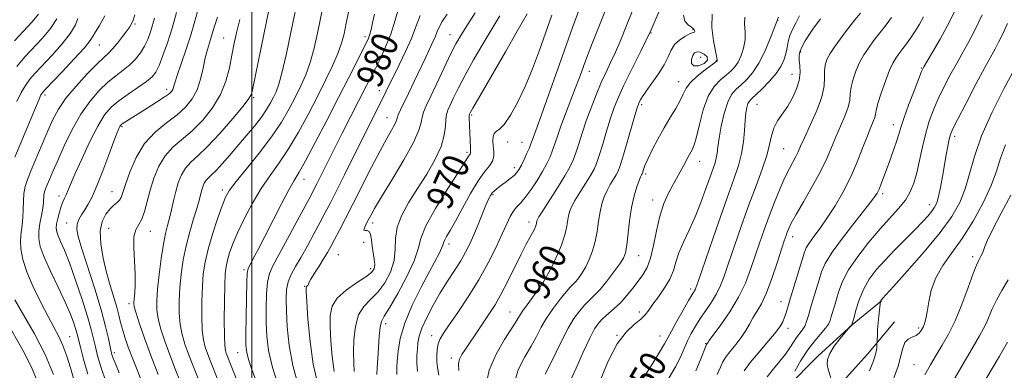
# Model space of a CAD drawing. Extents: x 2084800 to 2087700, y 287300 to 290200.
# Drawn here: x 2086430 to 2086726, y 288337 to 288442 of the extents above; entities that cross this region are included whole.
import ezdxf
from ezdxf.enums import TextEntityAlignment as Align

# ---------------------------------------------------------------- set-up
doc = ezdxf.new("R2010")
doc.units = 0
doc.header["$MEASUREMENT"] = 0
for name, color, linetype, lineweight in [('BREAKLINE DTM HARD', 7, 'Continuous', 0), ('CONTOUR INDEX', 41, 'Continuous', 13), ('CONTOUR INDEX LABEL', 244, 'Continuous', 0), ('CONTOUR INTERMEDIATE', 44, 'Continuous', 0), ('CONTOUR INTERMEDIATE DEPRESSION', 44, 'Continuous', 0), ('GRID LINE', 7, 'Continuous', 0), ('SPOT ELEVATION DTM', 2, 'Continuous', 13)]:
    doc.layers.add(name, color=color, linetype=linetype, lineweight=lineweight)
doc.styles.add('Style-WORKING', font='WORKING.shx')

msp = doc.modelspace()

# ---------------------------------------------------------------- linework, layer by layer
at = {"layer": 'BREAKLINE DTM HARD'}
for points in [[(2086633.29, 288292.33, 941.22), (2086641.49, 288309.89, 939.77), (2086647.25, 288318.05, 939.05), (2086652.71, 288324.1, 938.99), (2086660.59, 288331.66, 937.9), (2086669.99, 288341.04, 936.23), (2086680.3, 288350.41, 935.97), (2086689.09, 288357.67, 933.93)], [(2086637.51, 288279.91, 942.43), (2086647.22, 288298.67, 940.36), (2086656.02, 288311.99, 938.53), (2086665.12, 288322.57, 937.12), (2086676.64, 288332.55, 935.71), (2086684.83, 288341.62, 934.72), (2086693.02, 288351.3, 932.69)]]:
    msp.add_polyline3d(points, dxfattribs=at)
at = {"layer": 'CONTOUR INDEX', "flags": 128}
for points, elevation in [([(2086480.985, 288327.379), (2086477.079, 288336.948), (2086475.309, 288341.439), (2086473.813, 288345.528), (2086472.645, 288349.154), (2086471.847, 288352.276), (2086471.445, 288354.959), (2086471.398, 288357.704), (2086471.652, 288361.118), (2086472.143, 288365.558), (2086472.776, 288370.381), (2086473.448, 288374.692), (2086474.077, 288377.848), (2086474.666, 288380.213), (2086475.236, 288382.402), (2086475.812, 288384.896), (2086476.425, 288387.631), (2086477.107, 288390.409), (2086477.896, 288393.05), (2086478.862, 288395.439), (2086480.081, 288397.478), (2086481.652, 288399.194), (2086483.774, 288401.115), (2086486.67, 288403.891), (2086490.382, 288407.884), (2086494.225, 288412.29), (2086497.335, 288416.02), (2086499.091, 288418.303), (2086499.839, 288419.668), (2086500.168, 288420.967), (2086506.104, 288449.776)], 990), ([(2086654.768, 288334.854), (2086656.613, 288337.285), (2086658.504, 288339.569), (2086660.21, 288341.669), (2086661.56, 288343.555), (2086662.63, 288345.208), (2086663.557, 288346.613), (2086665.278, 288348.872), (2086666, 288350.035), (2086666.591, 288351.439), (2086667.144, 288353.205), (2086667.785, 288355.446), (2086668.594, 288358.191), (2086670.307, 288363.922), (2086671.06, 288366.327), (2086672.196, 288368.867), (2086674.289, 288372.231), (2086677.648, 288376.8), (2086681.501, 288381.74), (2086684.812, 288385.909), (2086686.811, 288388.491), (2086687.805, 288389.974), (2086688.37, 288391.168), (2086688.988, 288392.746), (2086691.757, 288400.239), (2086692.814, 288403.157), (2086693.689, 288405.701), (2086694.294, 288407.664), (2086694.88, 288409.622), (2086695.785, 288412.346), (2086697.217, 288416.29), (2086698.857, 288420.648), (2086700.256, 288424.299), (2086701.122, 288426.479), (2086701.793, 288427.862), (2086702.762, 288429.483), (2086704.415, 288432.197), (2086706.7, 288436.157), (2086709.456, 288441.338), (2086712.475, 288447.529)], 940), ([(2086428.7, 288435.646), (2086434.007, 288441.334), (2086435.907, 288443.677)], 1010), ([(2086508.216, 288331.393), (2086506.207, 288337.681), (2086504.988, 288342.793), (2086504.434, 288347.059), (2086504.264, 288351.139), (2086504.253, 288355.486), (2086504.383, 288359.723), (2086504.688, 288363.268), (2086505.242, 288365.814), (2086506.274, 288368.164), (2086510.672, 288376.197), (2086513.601, 288381.62), (2086517.749, 288389.352), (2086518.722, 288391.194), (2086519.508, 288392.724), (2086525.494, 288404.698), (2086527.12, 288407.907), (2086534.446, 288422.191), (2086537.068, 288427.369), (2086538.568, 288430.365), (2086540.157, 288433.805), (2086541.681, 288437.667), (2086543.03, 288441.86), (2086544.26, 288446)], 980), ([(2086537.482, 288335.578), (2086537.632, 288337.638), (2086537.803, 288340.367), (2086537.987, 288343.673), (2086538.204, 288347.014), (2086538.486, 288349.731), (2086538.91, 288351.465), (2086539.756, 288353.042), (2086541.348, 288355.587), (2086543.824, 288359.83), (2086546.564, 288364.936), (2086548.758, 288369.675), (2086549.902, 288373.216), (2086550.718, 288376.31), (2086552.233, 288380.105), (2086555.127, 288385.332), (2086558.679, 288391.059), (2086561.822, 288395.936), (2086563.745, 288398.948), (2086565.053, 288401.067), (2086565.308, 288401.418), (2086565.5, 288401.654), (2086565.621, 288401.841), (2086565.668, 288402.067), (2086565.659, 288402.519), (2086565.616, 288403.41), (2086565.282, 288412.646), (2086565.282, 288413.213), (2086565.314, 288413.487), (2086565.377, 288413.648), (2086565.568, 288414.015), (2086566.382, 288415.467), (2086568.411, 288419.019), (2086576.103, 288432.376), (2086579.68, 288438.56), (2086582.694, 288443.723)], 970), ([(2086570.201, 288332.097), (2086571.256, 288336.888), (2086573.309, 288341.672), (2086575.808, 288346.026), (2086578.023, 288349.464), (2086579.431, 288351.689), (2086580.345, 288353.172), (2086581.283, 288354.575), (2086582.639, 288356.414), (2086584.293, 288358.624), (2086585.997, 288360.99), (2086587.555, 288363.36), (2086588.985, 288365.804), (2086590.356, 288368.452), (2086591.705, 288371.366), (2086592.926, 288374.343), (2086593.878, 288377.11), (2086594.473, 288379.454), (2086594.82, 288381.391), (2086595.08, 288382.993), (2086595.414, 288384.377), (2086595.993, 288385.833), (2086596.989, 288387.694), (2086598.481, 288390.153), (2086600.176, 288392.848), (2086601.688, 288395.275), (2086602.743, 288397.126), (2086603.52, 288398.885), (2086604.313, 288401.231), (2086605.339, 288404.612), (2086606.521, 288408.564), (2086607.706, 288412.392), (2086608.816, 288415.626), (2086610.064, 288418.704), (2086611.735, 288422.289), (2086616.813, 288432.518), (2086619.857, 288438.954), (2086622.925, 288445.905)], 960), ([(2086450.682, 288335.62), (2086449.45, 288340.109), (2086448.522, 288343.722), (2086447.554, 288347.61), (2086447.145, 288349.047), (2086446.518, 288350.98), (2086445.506, 288353.657), (2086443.953, 288357.241), (2086441.816, 288361.736), (2086439.514, 288366.509), (2086437.579, 288370.77), (2086436.421, 288373.95), (2086435.961, 288376.361), (2086436.001, 288378.537), (2086436.342, 288380.878), (2086436.802, 288383.252), (2086437.199, 288385.392), (2086437.404, 288387.095), (2086437.555, 288389.436), (2086437.721, 288390.307), (2086438.028, 288391.222), (2086438.507, 288392.401), (2086439.204, 288394.066), (2086440.222, 288396.449), (2086441.683, 288399.783), (2086443.658, 288404.148), (2086446.039, 288409.006), (2086448.67, 288413.666), (2086451.405, 288417.572), (2086454.133, 288420.706), (2086456.749, 288423.185), (2086459.166, 288425.147), (2086461.358, 288426.813), (2086463.317, 288428.426), (2086465.031, 288430.176), (2086466.498, 288432.05), (2086467.711, 288433.983), (2086468.702, 288436.019), (2086469.64, 288438.632), (2086470.731, 288442.403)], 1000), ([(2086617.293, 288334.107), (2086620.053, 288338.494), (2086622.439, 288342.26), (2086623.925, 288344.722), (2086624.901, 288346.502), (2086625.983, 288348.547), (2086627.608, 288351.512), (2086629.484, 288354.856), (2086631.135, 288357.744), (2086632.201, 288359.549), (2086633.069, 288360.971), (2086633.321, 288361.54), (2086633.893, 288363.158), (2086637.395, 288373.354), (2086640.112, 288381.187), (2086642.723, 288388.576), (2086644.742, 288394.144), (2086646.157, 288398.276), (2086647.074, 288401.798), (2086647.609, 288405.344), (2086647.903, 288408.775), (2086648.108, 288411.76), (2086648.346, 288414.043), (2086648.635, 288415.676), (2086648.968, 288416.785), (2086649.38, 288417.542), (2086650.08, 288418.298), (2086651.321, 288419.449), (2086653.23, 288421.264), (2086655.438, 288423.511), (2086657.446, 288425.829), (2086658.87, 288427.937), (2086659.772, 288429.865), (2086660.324, 288431.72), (2086660.697, 288433.585), (2086661.055, 288435.444), (2086661.561, 288437.256), (2086662.336, 288439.023), (2086663.332, 288440.911), (2086664.462, 288443.126)], 950), ([(2086702.043, 288335.472), (2086703.745, 288338.487), (2086705.489, 288341.381), (2086707.311, 288344.313), (2086709.217, 288347.615), (2086711.204, 288351.661), (2086713.234, 288356.594), (2086715.115, 288361.641), (2086716.624, 288365.797), (2086717.603, 288368.336), (2086718.185, 288369.632), (2086718.928, 288371.002), (2086719.293, 288371.773), (2086719.667, 288372.697), (2086720.113, 288373.906), (2086720.94, 288375.861), (2086722.52, 288379.111), (2086725.034, 288383.91), (2086727.906, 288389.339)], 930)]:
    msp.add_lwpolyline(points, dxfattribs=dict(at, elevation=elevation))
at = {"layer": 'CONTOUR INTERMEDIATE', "flags": 128}
for points, elevation in [([(2086556.12, 288335.365), (2086555.75, 288337.667), (2086555.575, 288339.377), (2086555.548, 288341.176), (2086555.674, 288343.032), (2086555.972, 288344.734), (2086556.504, 288346.207), (2086557.498, 288347.909), (2086559.224, 288350.432), (2086561.83, 288354.189), (2086564.963, 288358.87), (2086568.147, 288363.986), (2086570.978, 288369.072), (2086573.34, 288373.768), (2086575.192, 288377.738), (2086576.536, 288380.742), (2086577.55, 288382.914), (2086578.455, 288384.486), (2086579.449, 288385.715), (2086580.632, 288386.969), (2086582.082, 288388.645), (2086583.818, 288391.001), (2086585.64, 288393.748), (2086587.292, 288396.462), (2086588.579, 288398.814), (2086589.549, 288400.871), (2086590.315, 288402.796), (2086590.998, 288404.775), (2086591.764, 288407.079), (2086592.788, 288410.003), (2086594.171, 288413.687), (2086597.115, 288421.287), (2086598.18, 288424.1), (2086598.96, 288426.232), (2086600.188, 288429.638), (2086600.985, 288431.753), (2086602.193, 288434.868), (2086603.943, 288439.301), (2086607.98, 288449.423)], 964), ([(2086485.575, 288330.167), (2086482.265, 288338.331), (2086480.968, 288341.622), (2086479.887, 288344.618), (2086479.047, 288347.53), (2086478.478, 288350.58), (2086478.2, 288353.944), (2086478.184, 288357.616), (2086478.385, 288361.543), (2086478.774, 288365.668), (2086479.376, 288369.911), (2086480.229, 288374.185), (2086481.328, 288378.37), (2086482.49, 288382.2), (2086483.489, 288385.377), (2086484.159, 288387.698), (2086484.909, 288390.66), (2086485.259, 288391.833), (2086485.689, 288392.895), (2086486.23, 288393.801), (2086486.932, 288394.568), (2086487.901, 288395.452), (2086489.258, 288396.767), (2086491.081, 288398.742), (2086493.284, 288401.26), (2086498.298, 288407.113), (2086500.744, 288410.053), (2086502.837, 288412.745), (2086504.408, 288415.045), (2086505.558, 288417), (2086506.451, 288418.702), (2086507.249, 288420.361), (2086508.093, 288422.644), (2086509.117, 288426.339), (2086510.393, 288431.86), (2086511.734, 288438.154), (2086513.7, 288447.741)], 988), ([(2086490.164, 288332.955), (2086487.45, 288339.714), (2086486.626, 288341.806), (2086485.962, 288343.707), (2086485.448, 288345.906), (2086485.108, 288348.885), (2086484.955, 288352.93), (2086484.969, 288357.529), (2086485.117, 288361.969), (2086485.397, 288365.758), (2086485.919, 288369.276), (2086486.82, 288373.122), (2086488.159, 288377.657), (2086489.678, 288382.283), (2086491.04, 288386.164), (2086492.072, 288388.778), (2086493.253, 288390.853), (2086495.227, 288393.435), (2086498.399, 288397.276), (2086502.226, 288401.971), (2086505.926, 288406.824), (2086508.889, 288411.269), (2086511.185, 288415.244), (2086513.052, 288418.816), (2086514.693, 288422.1), (2086516.163, 288425.408), (2086517.482, 288429.099), (2086518.664, 288433.392), (2086519.708, 288437.961), (2086521.395, 288446.193)], 986), ([(2086446.487, 288334.07), (2086445.498, 288337.544), (2086444.407, 288341.041), (2086443.243, 288344.246), (2086442.003, 288346.991), (2086440.562, 288349.706), (2086438.767, 288352.972), (2086436.562, 288357.163), (2086434.286, 288361.827), (2086432.378, 288366.307), (2086431.176, 288370.085), (2086430.606, 288373.197), (2086430.496, 288375.82), (2086430.674, 288378.133), (2086430.973, 288380.327), (2086431.228, 288382.594), (2086431.328, 288385.058), (2086431.375, 288387.563), (2086431.522, 288389.884), (2086431.91, 288391.916), (2086432.626, 288394.052), (2086433.743, 288396.803), (2086437.029, 288404.663), (2086438.734, 288408.677), (2086440.251, 288412.077), (2086441.905, 288415.154), (2086444.139, 288418.387), (2086447.201, 288422.067), (2086450.564, 288425.735), (2086453.508, 288428.74), (2086455.514, 288430.652), (2086456.883, 288431.913), (2086458.116, 288433.183), (2086459.585, 288434.936), (2086461.125, 288436.908), (2086462.441, 288438.646), (2086463.321, 288439.844), (2086463.88, 288440.769), (2086464.319, 288441.831), (2086464.82, 288443.433)], 1002), ([(2086456.119, 288333.467), (2086454.619, 288337.838), (2086453.643, 288341.148), (2086452.983, 288343.803), (2086452.424, 288346.243), (2086451.722, 288349.064), (2086450.627, 288352.897), (2086448.992, 288358.085), (2086447.066, 288363.827), (2086445.201, 288369.032), (2086443.687, 288372.857), (2086442.562, 288375.435), (2086441.798, 288377.145), (2086441.37, 288378.361), (2086441.239, 288379.429), (2086441.365, 288380.691), (2086441.702, 288382.374), (2086442.176, 288384.255), (2086442.707, 288385.999), (2086443.228, 288387.359), (2086443.729, 288388.445), (2086444.21, 288389.456), (2086444.721, 288390.65), (2086445.5, 288392.517), (2086446.831, 288395.606), (2086448.878, 288400.184), (2086451.32, 288405.39), (2086453.715, 288410.082), (2086455.762, 288413.414), (2086457.72, 288415.719), (2086459.99, 288417.63), (2086462.81, 288419.632), (2086465.771, 288421.63), (2086468.304, 288423.386), (2086470.004, 288424.789), (2086471.132, 288426.232), (2086472.116, 288428.237), (2086473.292, 288431.198), (2086474.634, 288435.001), (2086476.025, 288439.406), (2086477.368, 288444.149)], 998), ([(2086460.099, 288336.061), (2086459.089, 288338.543), (2086458.454, 288340.164), (2086458.063, 288341.27), (2086457.774, 288342.339), (2086457.444, 288343.883), (2086456.926, 288346.356), (2086456.066, 288349.989), (2086454.706, 288354.957), (2086452.793, 288361.2), (2086448.92, 288373.27), (2086447.823, 288376.953), (2086447.392, 288379.17), (2086447.505, 288380.652), (2086448.039, 288382.017), (2086448.859, 288383.424), (2086449.828, 288384.915), (2086450.854, 288386.601), (2086452.023, 288388.862), (2086453.467, 288392.142), (2086455.236, 288396.628), (2086457.058, 288401.475), (2086458.578, 288405.58), (2086459.537, 288408.115), (2086460.043, 288409.369), (2086460.301, 288409.907), (2086460.506, 288410.222), (2086460.815, 288410.514), (2086461.377, 288410.911), (2086462.334, 288411.531), (2086468.53, 288415.417), (2086471.326, 288417.187), (2086473.669, 288418.72), (2086475.129, 288419.771), (2086475.872, 288420.473), (2086476.214, 288421.053), (2086476.456, 288421.773), (2086476.826, 288423.027), (2086477.537, 288425.243), (2086480.155, 288432.828), (2086481.556, 288437.062), (2086482.704, 288440.875), (2086483.702, 288444.41)], 996), ([(2086499.654, 288323.275), (2086492.285, 288341.99), (2086492.037, 288342.797), (2086491.85, 288344.281), (2086491.739, 288347.189), (2086491.711, 288351.915), (2086491.754, 288357.441), (2086491.849, 288362.394), (2086491.992, 288365.765), (2086492.238, 288367.982), (2086492.653, 288369.835), (2086493.312, 288372.006), (2086494.319, 288374.748), (2086495.785, 288378.205), (2086497.773, 288382.411), (2086500.155, 288386.969), (2086502.757, 288391.373), (2086505.437, 288395.286), (2086508.188, 288399.068), (2086511.032, 288403.247), (2086513.968, 288408.187), (2086516.887, 288413.574), (2086519.652, 288418.929), (2086522.136, 288423.84), (2086524.234, 288428.172), (2086525.847, 288431.859), (2086526.935, 288434.925), (2086527.681, 288437.768), (2086528.324, 288440.878), (2086529.086, 288444.634)], 984), ([(2086501.388, 288333.384), (2086500.005, 288337.097), (2086499.001, 288340.018), (2086498.434, 288342.167), (2086498.209, 288344.38), (2086498.187, 288347.7), (2086498.251, 288352.738), (2086498.355, 288358.396), (2086498.472, 288363.149), (2086498.604, 288365.905), (2086498.875, 288367.317), (2086499.436, 288368.473), (2086500.419, 288370.3), (2086501.882, 288373.073), (2086503.865, 288376.905), (2086508.89, 288386.737), (2086511.111, 288390.952), (2086512.72, 288393.783), (2086514.18, 288396.226), (2086516.138, 288399.67), (2086519.038, 288405.088), (2086522.522, 288411.772), (2086526.028, 288418.594), (2086529.079, 288424.589), (2086534.376, 288435.121), (2086534.981, 288436.449), (2086535.374, 288437.58), (2086535.779, 288439.06), (2086536.25, 288441.043), (2086536.799, 288443.588)], 982), ([(2086513.994, 288332.057), (2086512.319, 288338.212), (2086511.218, 288344.268), (2086510.618, 288349.844), (2086510.341, 288354.579), (2086510.255, 288358.234), (2086510.411, 288361.05), (2086510.905, 288363.386), (2086511.809, 288365.59), (2086513.104, 288367.953), (2086514.744, 288370.756), (2086516.655, 288374.151), (2086518.641, 288377.791), (2086520.475, 288381.204), (2086522.026, 288384.115), (2086523.553, 288387.035), (2086525.412, 288390.67), (2086527.833, 288395.477), (2086540.247, 288420.374), (2086541.445, 288422.85), (2086542.587, 288425.148), (2086544.255, 288428.477), (2086546.154, 288432.406), (2086547.888, 288436.344), (2086549.217, 288439.867), (2086550.501, 288443.209)], 978), ([(2086519.775, 288332.68), (2086518.439, 288338.608), (2086517.468, 288345.444), (2086516.836, 288352.16), (2086516.466, 288357.465), (2086516.285, 288360.433), (2086516.256, 288361.604), (2086516.351, 288361.887), (2086516.735, 288362.196), (2086516.88, 288362.365), (2086516.947, 288362.585), (2086517.134, 288363.085), (2086517.693, 288364.14), (2086518.78, 288365.91), (2086520.171, 288368.093), (2086521.543, 288370.269), (2086522.67, 288372.151), (2086523.686, 288373.968), (2086524.819, 288376.081), (2086526.269, 288378.811), (2086528.114, 288382.335), (2086530.406, 288386.792), (2086535.956, 288397.735), (2086538.522, 288402.684), (2086540.515, 288406.343), (2086541.925, 288408.829), (2086542.818, 288410.449), (2086543.294, 288411.52), (2086543.584, 288412.389), (2086543.953, 288413.408), (2086544.624, 288414.891), (2086547.024, 288419.839), (2086548.721, 288423.422), (2086552.179, 288430.769), (2086554.441, 288435.488), (2086555.127, 288437.042), (2086555.639, 288438.381), (2086556.22, 288439.763), (2086557.146, 288441.449), (2086558.615, 288443.632)], 976), ([(2086524.727, 288336.447), (2086524.099, 288340.928), (2086523.702, 288345.586), (2086523.498, 288349.841), (2086523.519, 288353.261), (2086524.093, 288356.026), (2086525.622, 288358.468), (2086528.296, 288360.83), (2086531.455, 288363.011), (2086534.23, 288364.822), (2086535.948, 288366.163), (2086536.733, 288367.285), (2086536.906, 288368.528), (2086536.759, 288370.144), (2086536.142, 288374.032), (2086535.901, 288375.932), (2086535.646, 288377.5), (2086535.242, 288378.488), (2086534.622, 288378.769), (2086533.997, 288378.716), (2086533.646, 288378.822), (2086533.769, 288379.463), (2086534.255, 288380.539), (2086534.914, 288381.828), (2086535.662, 288383.263), (2086536.845, 288385.373), (2086538.913, 288388.842), (2086542.08, 288394.016), (2086545.613, 288399.902), (2086548.54, 288405.171), (2086550.151, 288408.819), (2086550.795, 288411.14), (2086551.08, 288412.754), (2086551.536, 288414.259), (2086552.371, 288416.175), (2086553.711, 288419.005), (2086557.716, 288427.523), (2086559.68, 288431.621), (2086561.234, 288434.686), (2086562.703, 288437.252), (2086564.554, 288440.146), (2086567.087, 288443.985)], 974), ([(2086543.536, 288335.537), (2086543.478, 288337.522), (2086543.605, 288339.683), (2086543.885, 288342.59), (2086544.558, 288346.356), (2086545.933, 288350.982), (2086548.167, 288356.337), (2086550.817, 288361.762), (2086553.288, 288366.467), (2086556.289, 288372.064), (2086556.968, 288373.449), (2086557.298, 288374.336), (2086557.498, 288375.02), (2086557.807, 288375.789), (2086558.436, 288376.931), (2086559.5, 288378.754), (2086561.088, 288381.567), (2086563.218, 288385.482), (2086565.618, 288389.805), (2086567.942, 288393.643), (2086569.895, 288396.336), (2086571.366, 288398.149), (2086572.294, 288399.579), (2086572.664, 288401.033), (2086572.656, 288402.555), (2086572.495, 288404.1), (2086572.385, 288405.602), (2086572.435, 288406.912), (2086572.727, 288407.864), (2086573.341, 288408.426), (2086574.334, 288409.112), (2086575.759, 288410.572), (2086577.628, 288413.301), (2086579.788, 288417.176), (2086582.047, 288421.921), (2086584.24, 288427.243), (2086586.323, 288432.805), (2086590.094, 288443.288)], 968), ([(2086549.742, 288336.498), (2086549.568, 288338.991), (2086549.575, 288341.229), (2086549.677, 288343.228), (2086549.837, 288345.061), (2086550.225, 288347.027), (2086551.066, 288349.482), (2086552.508, 288352.659), (2086554.413, 288356.305), (2086556.567, 288360.041), (2086558.77, 288363.55), (2086560.862, 288366.752), (2086562.692, 288369.626), (2086564.167, 288372.203), (2086565.416, 288374.715), (2086566.625, 288377.448), (2086567.918, 288380.556), (2086570.271, 288386.314), (2086571.053, 288388.109), (2086571.634, 288389.233), (2086572.17, 288389.989), (2086572.802, 288390.649), (2086573.617, 288391.341), (2086574.689, 288392.16), (2086576.036, 288393.161), (2086577.46, 288394.243), (2086578.706, 288395.266), (2086579.597, 288396.155), (2086580.27, 288397.097), (2086580.936, 288398.344), (2086581.746, 288400.04), (2086582.595, 288401.912), (2086583.317, 288403.579), (2086583.795, 288404.772), (2086584.425, 288406.529), (2086585.639, 288409.795), (2086586.942, 288413.392), (2086593.855, 288432.828), (2086596.298, 288439.604), (2086598.46, 288445.533)], 966), ([(2086562.1, 288336.751), (2086562.045, 288338.788), (2086562.382, 288340.11), (2086563.087, 288341.5), (2086564.107, 288343.134), (2086568.407, 288349.522), (2086571.473, 288354.029), (2086573.03, 288356.477), (2086574.788, 288359.568), (2086576.825, 288363.524), (2086580.859, 288371.69), (2086582.369, 288374.611), (2086583.483, 288376.66), (2086584.275, 288378.091), (2086584.812, 288379.129), (2086585.155, 288379.893), (2086585.36, 288380.47), (2086585.479, 288380.939), (2086585.6, 288381.647), (2086585.717, 288382), (2086586.185, 288382.83), (2086587.339, 288384.663), (2086591.779, 288391.565), (2086593.985, 288395.095), (2086595.511, 288397.741), (2086596.516, 288399.85), (2086597.314, 288402.013), (2086598.174, 288404.708), (2086599.19, 288407.941), (2086600.407, 288411.599), (2086601.843, 288415.539), (2086603.396, 288419.476), (2086604.931, 288423.093), (2086606.353, 288426.197), (2086607.731, 288429.101), (2086609.169, 288432.239), (2086610.755, 288435.956), (2086612.505, 288440.237), (2086614.412, 288444.972)], 962), ([(2086578.523, 288332.139), (2086579.998, 288336.909), (2086581.923, 288340.809), (2086583.843, 288344.086), (2086585.429, 288346.981), (2086586.869, 288349.704), (2086588.478, 288352.46), (2086590.456, 288355.354), (2086592.537, 288358.097), (2086594.339, 288360.303), (2086595.591, 288361.72), (2086596.464, 288362.637), (2086597.24, 288363.475), (2086598.142, 288364.588), (2086599.165, 288366.056), (2086600.246, 288367.886), (2086601.319, 288370.08), (2086602.299, 288372.607), (2086603.102, 288375.427), (2086603.676, 288378.467), (2086604.118, 288381.518), (2086604.559, 288384.34), (2086605.11, 288386.754), (2086605.801, 288388.836), (2086606.639, 288390.724), (2086607.605, 288392.515), (2086608.574, 288394.131), (2086609.391, 288395.454), (2086609.975, 288396.511), (2086610.524, 288397.921), (2086611.311, 288400.448), (2086612.503, 288404.516), (2086615.006, 288413.184), (2086615.707, 288415.556), (2086616.075, 288416.676), (2086616.322, 288417.246), (2086616.66, 288417.89), (2086617.292, 288418.915), (2086618.419, 288420.549), (2086620.132, 288422.912), (2086622.078, 288425.686), (2086623.792, 288428.444), (2086624.959, 288430.841), (2086625.863, 288432.857), (2086626.935, 288434.551), (2086628.466, 288435.964), (2086630.171, 288437.063), (2086631.625, 288437.791), (2086632.504, 288438.139), (2086632.899, 288438.271), (2086633.003, 288438.398), (2086632.955, 288438.686), (2086632.678, 288439.133), (2086632.041, 288439.693), (2086631.024, 288440.388), (2086630.043, 288441.495), (2086629.628, 288443.356)], 958), ([(2086588.035, 288335.679), (2086589.663, 288338.707), (2086591.401, 288342.239), (2086593.183, 288345.969), (2086594.961, 288349.445), (2086596.691, 288352.303), (2086598.342, 288354.561), (2086599.883, 288356.328), (2086601.323, 288357.762), (2086602.814, 288359.21), (2086604.546, 288361.068), (2086606.61, 288363.569), (2086608.711, 288366.309), (2086610.455, 288368.726), (2086611.557, 288370.474), (2086612.172, 288372.083), (2086612.56, 288374.303), (2086613.425, 288381.666), (2086614.039, 288385.687), (2086614.807, 288389.131), (2086615.609, 288391.839), (2086616.288, 288393.755), (2086616.729, 288394.876), (2086616.971, 288395.414), (2086617.171, 288395.774), (2086617.249, 288395.977), (2086617.584, 288397.055), (2086618.036, 288398.254), (2086618.877, 288400.165), (2086620.203, 288402.895), (2086621.89, 288406.14), (2086623.754, 288409.495), (2086625.616, 288412.614), (2086627.297, 288415.38), (2086628.622, 288417.734), (2086629.524, 288419.671), (2086630.384, 288421.388), (2086631.692, 288423.132), (2086633.748, 288425.054), (2086636.091, 288426.916), (2086639.63, 288429.54), (2086639.733, 288429.651), (2086639.756, 288429.832), (2086639.647, 288430.571), (2086638.612, 288435.622), (2086638.083, 288439.638), (2086638.214, 288443.62)], 956), ([(2086633.351, 288336.616), (2086634.626, 288339.762), (2086636.513, 288344.591), (2086636.75, 288344.891), (2086636.869, 288345.064), (2086637.358, 288345.74), (2086640.814, 288350.434), (2086643.54, 288354.384), (2086646.158, 288358.703), (2086648.19, 288362.926), (2086649.744, 288367.004), (2086652.399, 288374.958), (2086653.792, 288378.949), (2086655.29, 288383.029), (2086656.904, 288387.193), (2086658.539, 288391.174), (2086660.071, 288394.641), (2086661.396, 288397.349), (2086663.341, 288400.982), (2086664.003, 288402.347), (2086664.749, 288404.011), (2086665.912, 288406.55), (2086667.671, 288410.308), (2086669.599, 288414.688), (2086671.114, 288418.857), (2086671.805, 288422.162), (2086671.93, 288424.679), (2086671.914, 288426.662), (2086672.124, 288428.361), (2086672.681, 288430.002), (2086673.646, 288431.802), (2086675.028, 288433.905), (2086676.637, 288436.144), (2086678.233, 288438.279), (2086679.659, 288440.154), (2086681.083, 288441.95), (2086682.758, 288443.937)], 946), ([(2086663.024, 288336.575), (2086664.881, 288339.743), (2086666.953, 288342.925), (2086669.015, 288345.61), (2086672.281, 288349.412), (2086673.153, 288350.688), (2086673.643, 288351.788), (2086673.996, 288352.947), (2086674.924, 288356.096), (2086675.518, 288358.159), (2086676.239, 288360.587), (2086677.357, 288363.477), (2086679.199, 288366.94), (2086681.955, 288370.989), (2086685.268, 288375.243), (2086688.647, 288379.222), (2086694.218, 288385.371), (2086696.231, 288387.871), (2086697.701, 288390.297), (2086698.779, 288392.921), (2086699.657, 288396.027), (2086700.503, 288399.78), (2086701.383, 288403.877), (2086702.338, 288407.897), (2086703.41, 288411.527), (2086704.647, 288414.896), (2086706.099, 288418.241), (2086707.785, 288421.728), (2086709.608, 288425.234), (2086711.441, 288428.562), (2086713.204, 288431.632), (2086715.008, 288434.827), (2086717.009, 288438.646), (2086719.301, 288443.393)], 938), ([(2086428.766, 288400.691), (2086434.962, 288415.536), (2086436.083, 288418.172), (2086436.628, 288419.389), (2086436.886, 288419.862), (2086437.183, 288420.248), (2086437.998, 288421.128), (2086442.983, 288426.347), (2086446.614, 288430.201), (2086449.688, 288433.579), (2086451.447, 288435.731), (2086452.33, 288437.085), (2086453.073, 288438.369), (2086454.261, 288440.242), (2086455.869, 288443.113)], 1004), ([(2086429.361, 288417.446), (2086430.692, 288420.096), (2086431.965, 288422.271), (2086433.283, 288424.101), (2086434.896, 288425.961), (2086439.991, 288431.349), (2086443.048, 288434.744), (2086445.547, 288437.901), (2086446.985, 288440.389), (2086447.692, 288442.326)], 1006), ([(2086429.382, 288427.954), (2086431.793, 288430.794), (2086437, 288436.351), (2086439.481, 288439.286), (2086441.407, 288442.223)], 1008), ([(2086466.867, 288333.699), (2086464.533, 288339.438), (2086462.878, 288343.719), (2086461.812, 288346.769), (2086461.113, 288349.105), (2086460.577, 288351.196), (2086460.049, 288353.342), (2086459.39, 288355.796), (2086457.45, 288362.24), (2086456.344, 288366.18), (2086455.318, 288370.465), (2086454.605, 288374.719), (2086454.462, 288378.503), (2086455.049, 288381.471), (2086456.137, 288383.667), (2086457.398, 288385.23), (2086458.552, 288386.311), (2086459.51, 288387.104), (2086460.234, 288387.815), (2086460.735, 288388.688), (2086461.238, 288390.128), (2086462.021, 288392.578), (2086463.323, 288396.274), (2086465.228, 288400.625), (2086467.781, 288404.83), (2086470.943, 288408.273), (2086474.338, 288411.057), (2086477.505, 288413.467), (2086480.075, 288415.775), (2086482.047, 288418.2), (2086483.51, 288420.947), (2086484.566, 288424.124), (2086485.349, 288427.439), (2086486.005, 288430.504), (2086486.647, 288433.016), (2086487.26, 288435.027), (2086487.796, 288436.68), (2086488.795, 288440.007), (2086489.643, 288442.703)], 994), ([(2086471.893, 288335.566), (2086469.651, 288341.255), (2086467.738, 288346.439), (2086466.243, 288350.779), (2086465.217, 288353.971), (2086464.678, 288355.883), (2086464.52, 288357.066), (2086464.606, 288358.244), (2086464.798, 288360.021), (2086464.96, 288362.528), (2086464.958, 288365.775), (2086464.492, 288373.579), (2086464.546, 288376.842), (2086465.093, 288378.979), (2086466.917, 288382.122), (2086467.749, 288384.455), (2086468.543, 288387.436), (2086469.439, 288390.851), (2086470.573, 288394.472), (2086472.04, 288398.008), (2086473.931, 288401.154), (2086476.298, 288403.734), (2086482.088, 288408.679), (2086485.234, 288411.867), (2086488.184, 288415.544), (2086490.587, 288419.494), (2086492.201, 288423.515), (2086493.22, 288427.486), (2086493.947, 288431.303), (2086494.646, 288434.906), (2086495.427, 288438.417), (2086496.36, 288442)], 992), ([(2086530.729, 288336.411), (2086530.568, 288339.012), (2086530.529, 288342.216), (2086530.646, 288346.028), (2086531.079, 288349.959), (2086532.023, 288353.398), (2086533.594, 288355.94), (2086535.604, 288358.001), (2086537.789, 288360.204), (2086539.881, 288363.019), (2086541.609, 288366.293), (2086542.698, 288369.716), (2086543.03, 288373.053), (2086543.111, 288376.361), (2086543.6, 288379.765), (2086544.998, 288383.376), (2086547.153, 288387.229), (2086549.755, 288391.339), (2086552.479, 288395.67), (2086554.955, 288399.971), (2086556.8, 288403.938), (2086557.761, 288407.316), (2086558.099, 288410.041), (2086558.206, 288412.1), (2086558.417, 288413.558), (2086558.843, 288414.809), (2086559.544, 288416.326), (2086560.582, 288418.514), (2086562.049, 288421.495), (2086564.045, 288425.32), (2086566.591, 288429.929), (2086569.403, 288434.814), (2086572.117, 288439.353), (2086574.436, 288443.079)], 972), ([(2086595.483, 288333.329), (2086597.373, 288337.496), (2086599.497, 288342.235), (2086601.444, 288346.429), (2086602.926, 288349.252), (2086604.146, 288351.025), (2086605.427, 288352.353), (2086608.835, 288355.347), (2086610.74, 288357.183), (2086612.597, 288359.261), (2086614.351, 288361.434), (2086615.964, 288363.521), (2086617.405, 288365.451), (2086618.659, 288367.596), (2086619.716, 288370.441), (2086620.598, 288374.285), (2086621.452, 288378.689), (2086622.457, 288383.027), (2086623.73, 288386.793), (2086625.148, 288389.95), (2086626.526, 288392.578), (2086629.591, 288398.181), (2086631.019, 288400.864), (2086632.177, 288402.971), (2086632.768, 288404.394), (2086633.478, 288406.816), (2086634.389, 288410.568), (2086635.559, 288414.947), (2086637.042, 288418.988), (2086638.838, 288421.949), (2086640.739, 288423.968), (2086642.484, 288425.401), (2086643.882, 288426.588), (2086645.002, 288427.795), (2086645.983, 288429.269), (2086646.913, 288431.188), (2086647.671, 288433.454), (2086648.09, 288435.898), (2086648.088, 288438.355), (2086647.944, 288440.675), (2086648.027, 288442.71)], 954), ([(2086604.733, 288334.22), (2086607.08, 288339.703), (2086609.7, 288344.705), (2086612.37, 288348.259), (2086614.828, 288350.576), (2086616.803, 288352.164), (2086618.144, 288353.493), (2086619.188, 288354.883), (2086620.391, 288356.619), (2086622.063, 288358.892), (2086623.916, 288361.509), (2086625.513, 288364.189), (2086626.561, 288366.731), (2086627.333, 288369.277), (2086628.244, 288372.057), (2086629.603, 288375.253), (2086631.297, 288378.874), (2086633.103, 288382.888), (2086634.824, 288387.179), (2086636.348, 288391.322), (2086637.588, 288394.809), (2086638.481, 288397.288), (2086639.075, 288399.021), (2086639.441, 288400.424), (2086639.668, 288401.898), (2086639.893, 288403.794), (2086640.271, 288406.447), (2086640.919, 288410.006), (2086641.808, 288413.868), (2086642.875, 288417.241), (2086644.07, 288419.555), (2086645.404, 288421.109), (2086646.903, 288422.425), (2086648.575, 288423.976), (2086650.374, 288426.049), (2086652.234, 288428.886), (2086654.116, 288432.667), (2086656.071, 288437.326), (2086658.174, 288442.735)], 952), ([(2086625.235, 288334.474), (2086627.191, 288337.878), (2086628.683, 288340.789), (2086629.83, 288343.315), (2086630.855, 288345.609), (2086631.95, 288347.81), (2086633.2, 288350.018), (2086634.66, 288352.32), (2086636.34, 288354.772), (2086638.053, 288357.294), (2086639.567, 288359.774), (2086640.742, 288362.214), (2086641.817, 288365.079), (2086643.125, 288368.947), (2086644.907, 288374.18), (2086647.032, 288380.263), (2086649.275, 288386.463), (2086651.42, 288392.15), (2086653.273, 288397.118), (2086654.647, 288401.264), (2086655.454, 288404.549), (2086656.001, 288407.184), (2086656.698, 288409.446), (2086657.844, 288411.585), (2086660.9, 288416.055), (2086662.37, 288418.581), (2086663.566, 288421.206), (2086664.337, 288423.765), (2086664.596, 288426.108), (2086664.519, 288428.152), (2086664.346, 288429.833), (2086664.297, 288431.147), (2086664.513, 288432.35), (2086665.119, 288433.76), (2086666.168, 288435.583), (2086667.448, 288437.579), (2086668.675, 288439.395), (2086669.625, 288440.755), (2086670.723, 288442.258)], 948), ([(2086639.688, 288335.59), (2086640.676, 288337.72), (2086641.452, 288339.328), (2086642.179, 288340.61), (2086643.086, 288341.879), (2086645.755, 288345.093), (2086647.142, 288346.919), (2086648.323, 288348.782), (2086649.378, 288350.651), (2086650.449, 288352.513), (2086651.652, 288354.43), (2086653.013, 288356.778), (2086654.529, 288360.011), (2086656.166, 288364.342), (2086657.738, 288369.017), (2086659.872, 288375.686), (2086660.393, 288377.243), (2086660.767, 288378.276), (2086661.196, 288379.331), (2086661.968, 288380.907), (2086663.395, 288383.491), (2086665.639, 288387.36), (2086668.278, 288391.944), (2086670.744, 288396.465), (2086672.614, 288400.327), (2086674.052, 288403.672), (2086675.367, 288406.827), (2086676.774, 288410.017), (2086678.098, 288413.079), (2086679.068, 288415.747), (2086679.517, 288417.868), (2086679.693, 288419.73), (2086679.948, 288421.733), (2086680.555, 288424.153), (2086681.471, 288426.784), (2086682.573, 288429.294), (2086683.773, 288431.458), (2086685.122, 288433.459), (2086686.704, 288435.583), (2086688.546, 288438.007), (2086690.431, 288440.464), (2086692.084, 288442.58)], 944), ([(2086647.866, 288336.676), (2086649.615, 288339.107), (2086652.019, 288341.996), (2086654.659, 288345.024), (2086656.966, 288347.742), (2086658.512, 288349.817), (2086659.427, 288351.391), (2086659.981, 288352.719), (2086660.428, 288354.085), (2086661.716, 288358.514), (2086662.817, 288362.186), (2086665.096, 288369.686), (2086665.804, 288371.972), (2086666.418, 288373.495), (2086667.301, 288374.948), (2086668.728, 288376.901), (2086670.617, 288379.438), (2086672.8, 288382.519), (2086675.119, 288386.099), (2086677.447, 288390.11), (2086679.668, 288394.477), (2086681.676, 288399.056), (2086683.411, 288403.428), (2086684.823, 288407.103), (2086685.878, 288409.727), (2086686.598, 288411.469), (2086687.022, 288412.637), (2086687.229, 288413.573), (2086687.457, 288414.781), (2086687.982, 288416.803), (2086688.987, 288419.945), (2086690.262, 288423.565), (2086691.501, 288426.786), (2086692.487, 288428.969), (2086693.348, 288430.433), (2086694.301, 288431.739), (2086695.5, 288433.323), (2086696.847, 288435.133), (2086698.184, 288436.996), (2086699.392, 288438.797), (2086700.521, 288440.666), (2086701.665, 288442.792)], 942), ([(2086673.902, 288334.188), (2086673.082, 288337.117), (2086672.795, 288338.543), (2086672.855, 288340.056), (2086673.507, 288341.855), (2086674.867, 288344.026), (2086676.532, 288346.217), (2086679.122, 288349.331), (2086680.207, 288350.447), (2086680.729, 288352.395), (2086681.404, 288354.83), (2086682.41, 288357.953), (2086683.742, 288361.196), (2086685.411, 288364.135), (2086687.484, 288366.905), (2086690.044, 288369.784), (2086693.088, 288372.944), (2086699.152, 288379.04), (2086701.399, 288381.365), (2086703.043, 288383.165), (2086704.211, 288384.561), (2086705.033, 288385.729), (2086705.643, 288387.04), (2086706.177, 288388.916), (2086706.746, 288391.637), (2086707.341, 288394.91), (2086708.48, 288401.417), (2086708.966, 288404.066), (2086709.37, 288406.095), (2086709.745, 288407.548), (2086710.456, 288409.241), (2086711.943, 288412.183), (2086714.449, 288416.978), (2086717.424, 288422.606), (2086720.12, 288427.642), (2086723.213, 288433.269), (2086724.215, 288435.18), (2086725.359, 288437.54), (2086726.913, 288440.79)], 936), ([(2086685.495, 288336.658), (2086686.678, 288339.696), (2086687.35, 288341.946), (2086687.63, 288343.459), (2086687.703, 288344.38), (2086687.817, 288347.312), (2086687.904, 288349.046), (2086688.047, 288351.042), (2086688.249, 288353.092), (2086688.468, 288354.946), (2086688.806, 288357.486), (2086688.863, 288357.677), (2086688.909, 288357.788), (2086688.965, 288357.888), (2086689.122, 288358.08), (2086689.344, 288358.318), (2086692.646, 288361.952), (2086696.808, 288366.577), (2086701.879, 288372.367), (2086706.649, 288378.133), (2086710.173, 288382.98), (2086712.566, 288387.173), (2086714.205, 288391.269), (2086715.497, 288395.773), (2086716.957, 288400.984), (2086719.127, 288407.152), (2086722.306, 288414.265), (2086725.828, 288421.266), (2086730.564, 288430.177)], 934), ([(2086692.639, 288334.225), (2086694.056, 288338.068), (2086694.91, 288341.171), (2086695.463, 288343.494), (2086696.099, 288345.103), (2086697.094, 288346.1), (2086698.297, 288346.729), (2086699.449, 288347.267), (2086700.349, 288347.941), (2086701.022, 288348.767), (2086701.548, 288349.708), (2086701.999, 288350.782), (2086702.41, 288352.231), (2086702.808, 288354.35), (2086703.261, 288357.318), (2086704.011, 288360.855), (2086705.343, 288364.568), (2086707.454, 288368.194), (2086710.19, 288371.999), (2086713.312, 288376.382), (2086716.557, 288381.564), (2086719.574, 288387.056), (2086721.991, 288392.19), (2086723.599, 288396.51), (2086724.83, 288400.407), (2086726.279, 288404.485)], 932), ([(2086709.03, 288330.814), (2086712.878, 288337.539), (2086716.26, 288343.379), (2086718.468, 288347.136), (2086719.745, 288349.353), (2086720.57, 288351.01), (2086722.326, 288355.2), (2086723.577, 288357.82), (2086725.208, 288360.747), (2086727.134, 288363.99)], 928), ([(2086440.377, 288335.565), (2086437.869, 288341.583), (2086434.709, 288347.789), (2086431.447, 288353.478), (2086428.77, 288357.897)], 1004), ([(2086435.73, 288333.181), (2086433.773, 288337.792), (2086431.259, 288342.678), (2086426.161, 288351.685)], 1006), ([(2086720.433, 288334.122), (2086724.455, 288341.088), (2086726.889, 288345.221)], 926)]:
    msp.add_lwpolyline(points, dxfattribs=dict(at, elevation=elevation))
at = {"layer": 'CONTOUR INTERMEDIATE DEPRESSION', "elevation": 956, "flags": 128}
msp.add_lwpolyline([(2086634.631, 288432.215), (2086635.802, 288431.659), (2086636.723, 288430.802), (2086636.829, 288429.801), (2086635.779, 288428.834), (2086634.131, 288428.177), (2086632.67, 288428.128), (2086632.001, 288428.859), (2086632.011, 288430.039), (2086632.406, 288431.215), (2086632.955, 288432.007), (2086633.672, 288432.34), (2086634.631, 288432.215)], dxfattribs=at)
at = {"layer": 'GRID LINE', "flags": 128}
msp.add_lwpolyline([(2086500, 287500), (2086500, 290000)], dxfattribs=at)
at = {"layer": 'SPOT ELEVATION DTM'}
for p in [(2086464.86, 288440.63, 1001.8), (2086657.84, 288441.8, 952), (2086559.47, 288437.46, 974.8), (2086619.8, 288437.98, 960), (2086632.49, 288438.98, 958.2), (2086454.2, 288434.4, 1003.1), (2086491.54, 288436.45, 992.8), (2086533.95, 288436.88, 982.4), (2086664.84, 288432.31, 947.7), (2086634.76, 288430.69, 955.2), (2086639.42, 288429.67, 956.1), (2086601.3, 288426.51, 963.4), (2086662.24, 288425.59, 948.8), (2086701.07, 288427.5, 940.1), (2086628.11, 288423.34, 956.7), (2086474.39, 288421.08, 996.5), (2086538.31, 288420.72, 978.6), (2086437.87, 288419.38, 1003.6), (2086500.51, 288418.6, 989.8), (2086651.71, 288416.58, 949.1), (2086617.01, 288416.49, 957.7), (2086540.53, 288412.56, 976.8), (2086565.96, 288413.38, 969.8), (2086460.96, 288409.89, 995.8), (2086692.59, 288410.46, 940.6), (2086576.77, 288405.24, 966.7), (2086581.08, 288405.14, 966.8), (2086711, 288406.97, 935.6), (2086564.62, 288402.18, 970.3), (2086659.64, 288403.24, 947), (2086634.48, 288399.53, 953.3), (2086578.8, 288397.6, 966.5), (2086515.67, 288394.06, 981.3), (2086618.25, 288395.66, 955.7), (2086458.03, 288390.35, 994.8), (2086491.15, 288390.86, 986.4), (2086442.08, 288389.1, 998.5), (2086572.35, 288389.52, 965.8), (2086620.33, 288387.87, 954.6), (2086689.37, 288389.83, 939.7), (2086703.48, 288386.49, 936.6), (2086583.23, 288381.31, 962.5), (2086444.33, 288380.97, 996.8), (2086457.03, 288379.4, 992.8), (2086469.48, 288378.45, 991.3), (2086536.26, 288381, 973.5), (2086662.41, 288376.85, 943.4), (2086533.54, 288375.17, 975.8), (2086559.2, 288374.71, 967.5), (2086525.93, 288371.52, 975), (2086616.11, 288371.15, 955.2), (2086716.44, 288370.89, 930.4), (2086497.61, 288367.04, 982.3), (2086535.66, 288367.31, 974.5), (2086591.76, 288365.28, 959.5), (2086515.84, 288362.03, 976.1), (2086631.77, 288361.21, 950.4), (2086463.08, 288356.76, 992.4), (2086658.87, 288357.35, 942.7), (2086577.55, 288354.34, 960.8), (2086616.39, 288354.29, 952.4), (2086540.19, 288350.8, 969.5), (2086661.01, 288349.38, 941.5), (2086700.23, 288349.53, 932.3), (2086445.23, 288346.93, 1001.1), (2086554, 288347.18, 964.6), (2086609.61, 288347.32, 952), (2086622.57, 288347.12, 950.8), (2086636.23, 288344.79, 946.1), (2086458.7, 288342.05, 995.6), (2086495.68, 288342.1, 982.8), (2086559.9, 288340.53, 962.5), (2086698.85, 288338.5, 931)]:
    msp.add_point(p, dxfattribs=at)

# ---------------------------------------------------------------- texts
at = {"layer": 'CONTOUR INDEX LABEL', "style": 'Style-WORKING', "width": 0.875}
for s, rotation, p in [('980', 67.3, (2086534.65, 288422.593, 980)), ('970', 65.8, (2086555.64, 288386.16, 970)), ('960', 65.1, (2086584.667, 288359.144, 960)), ('950', 59.4, (2086613.557, 288327.438, 950))]:
    msp.add_text(s, height=8, rotation=rotation, dxfattribs=at).set_placement(p, align=Align.MIDDLE_LEFT)

doc.saveas('drawing.dxf')
